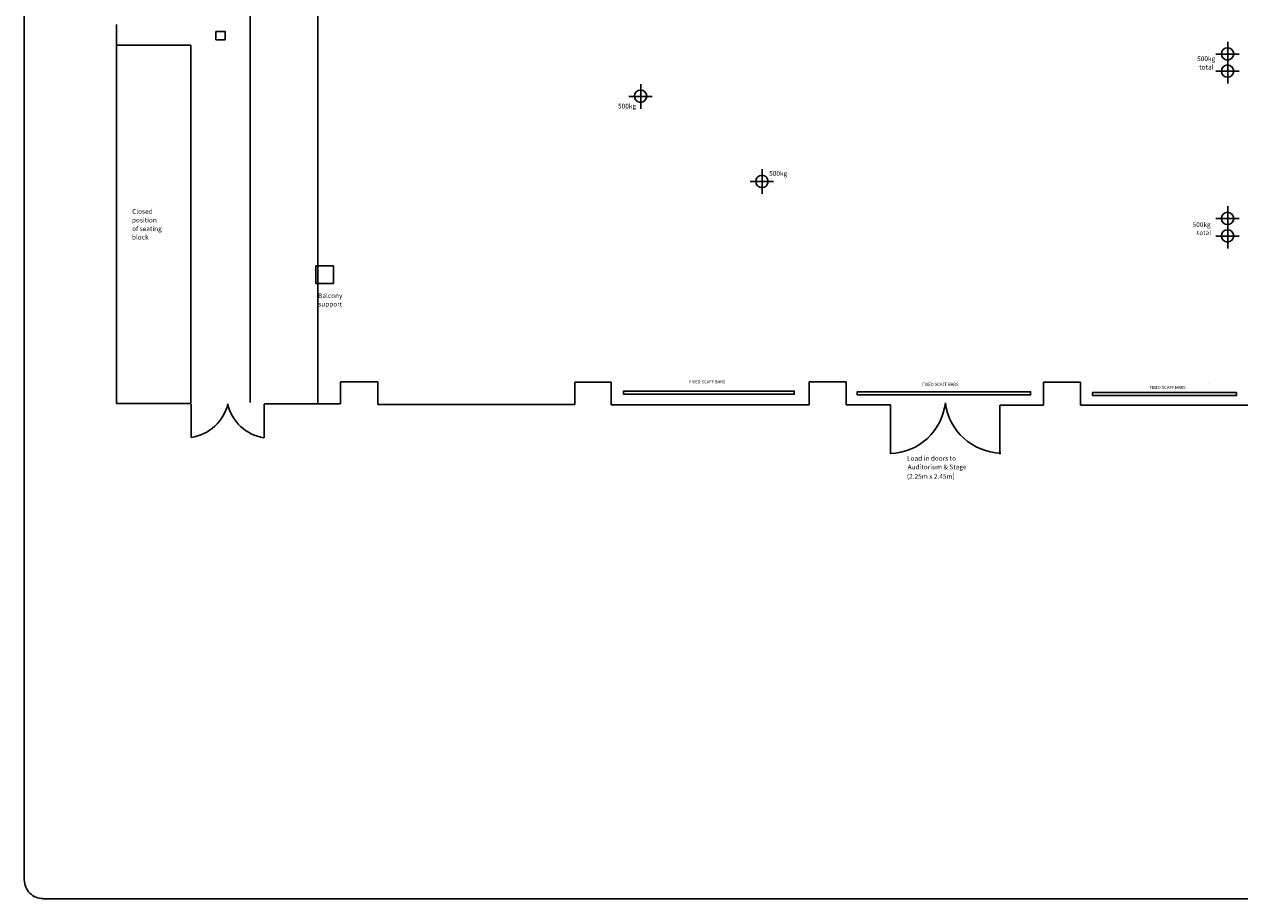
# Model space of a CAD drawing. Units: inches. Extents: x 478057 to 525912, y -455391 to -421933.
# Drawn here: x 478057 to 502111, y -455391 to -438083 of the extents above; entities that cross this region are included whole.
import ezdxf
from ezdxf.enums import TextEntityAlignment as Align

# ---------------------------------------------------------------- set-up
doc = ezdxf.new("R2010")
doc.units = ezdxf.units.IN
doc.header["$MEASUREMENT"] = 0
for name, color, linetype in [('01-Tech-Projection', 7, 'Continuous'), ('01-Venue-Walls', 7, 'Continuous'), ('01-Venueannotation', 7, 'Continuous'), ('01-VenueDoors', 7, 'Continuous'), ('Balcony', 7, 'Continuous'), ('HangingPoints', 7, 'Continuous'), ('Retractableseatingblocks', 7, 'Continuous'), ('Stage', 7, 'Continuous'), ('TitleBorders', 7, 'Continuous'), ('WorkLayer', 7, 'Continuous'), ('Z-HangingPoints', 7, 'Continuous')]:
    doc.layers.add(name, color=color, linetype=linetype)
doc.styles.add('TextStyle0', font='Swis721 Cn BT', dxfattribs={"height": 1})
doc.styles.add('TextStyle1', font='arial.ttf', dxfattribs={"height": 1})

# ---------------------------------------------------------------- blocks, each defined once
blk = doc.blocks.new('BLOCK1')
at = {"layer": 'Stage', "color": 7}
for points in [[(492659.25, -440951.84375), (492659.25, -441440.5625)], [(492421.25, -441196.21875), (492887.34375, -441196.21875)]]:
    blk.add_lwpolyline(points, dxfattribs=at)
blk.add_ellipse((492655.96875, -441192.90625, 638355.9375), major_axis=(122.1875, 0), ratio=1, dxfattribs=at)
blk = doc.blocks.new('BLOCK2')
at = {"layer": 'Stage', "color": 7}
for points in [[(490257.3125, -439266.0625), (490257.3125, -439754.75)], [(490019.3125, -439510.40625), (490485.40625, -439510.40625)]]:
    blk.add_lwpolyline(points, dxfattribs=at)
blk.add_ellipse((490254, -439507.09375, 638355.9375), major_axis=(122.1875, 0), ratio=1, dxfattribs=at)
blk = doc.blocks.new('BLOCK28')
at = {"layer": 'Stage', "color": 7}
for points in [[(501874, -438426.96875), (501874, -438915.71875)], [(501635.96875, -438671.3125), (502102.0625, -438671.3125)]]:
    blk.add_lwpolyline(points, dxfattribs=at)
blk.add_ellipse((501870.65625, -438668, 638355.9375), major_axis=(122.1875, 0), ratio=1, dxfattribs=at)
blk = doc.blocks.new('BLOCK29')
at = {"layer": 'Stage', "color": 7}
for points in [[(501873.96875, -442029.96875), (501873.96875, -442518.71875)], [(501635.96875, -442274.3125), (502102, -442274.3125)]]:
    blk.add_lwpolyline(points, dxfattribs=at)
blk.add_ellipse((501870.59375, -442271, 638355.9375), major_axis=(122.1875, 0), ratio=1, dxfattribs=at)
blk = doc.blocks.new('BLOCK30')
at = {"layer": 'Stage', "color": 7}
for points in [[(501873.96875, -441684.96875), (501873.96875, -442173.71875)], [(501635.96875, -441929.3125), (502102.0625, -441929.3125)]]:
    blk.add_lwpolyline(points, dxfattribs=at)
blk.add_ellipse((501870.65625, -441926, 638355.9375), major_axis=(122.1875, 0), ratio=1, dxfattribs=at)
blk = doc.blocks.new('BLOCK31')
at = {"layer": 'Stage', "color": 7}
for points in [[(501873.96875, -438767.96875), (501873.96875, -439256.71875)], [(501635.96875, -439012.3125), (502102.0625, -439012.3125)]]:
    blk.add_lwpolyline(points, dxfattribs=at)
blk.add_ellipse((501870.65625, -439009, 638355.9375), major_axis=(122.1875, 0), ratio=1, dxfattribs=at)
blk = doc.blocks.new('BLOCK32')
at = {"layer": 'TitleBorders', "color": 7}
for p, q in [((478056.75, -422305.96875, 4860.2002), (478056.75, -455017.75, 4860.2002)), ((478426.90625, -455390.75, 4860.2002), (521656.46875, -455390.75, 4860.2002))]:
    blk.add_line(p, q, dxfattribs=at)
blk.add_ellipse((478426.90625, -455017.75, 4860.2002), major_axis=(-370.125, 0), ratio=1, start_param=0, end_param=1.5707963268, dxfattribs=at)

msp = doc.modelspace()

# ---------------------------------------------------------------- linework, layer by layer
at = {"color": 7}
for points in [[(483826.21875, -442861.40625), (484176.21875, -442861.40625)], [(483826.21875, -443211.40625), (483826.21875, -442861.40625)], [(484176.21875, -442861.40625), (484176.21875, -443211.40625)], [(484176.21875, -443211.40625), (483826.21875, -443211.40625)]]:
    msp.add_lwpolyline(points, dxfattribs=at)
at = {"layer": '01-Tech-Projection', "color": 7}
msp.add_lwpolyline([(482529.75, -445571.5), (482529.75, -428802.21875)], dxfattribs=at)
at = {"layer": '01-Tech-Projection', "color": 5}
msp.add_lwpolyline([(483868.75, -445595.75), (483868.75, -428802.21875)], dxfattribs=at)
at = {"layer": '01-Venue-Walls', "color": 5}
for points in [[(479879.0625, -445587.25), (479879.0625, -438085.46875)], [(485053.59375, -445160.40625), (484317.46875, -445160.40625)], [(484317.46875, -445160.40625), (484317.46875, -445595.75)], [(484317.46875, -445160.40625), (484317.46875, -445595.75)], [(485053.59375, -445606.34375), (485053.59375, -445160.40625)], [(489672.75, -445163.75), (488950.21875, -445163.75)], [(488950.21875, -445163.75), (488950.21875, -445606.34375)], [(489672.75, -445163.75), (488950.21875, -445163.75)], [(489672.75, -445616), (489672.75, -445163.75)], [(494324.09375, -445157), (493586.90625, -445157)], [(493586.90625, -445157), (493586.90625, -445616)], [(494324.09375, -445157), (493586.90625, -445157)], [(494324.09375, -445612.71875), (494324.09375, -445157)], [(498962.15625, -445164.25), (498228, -445164.25)], [(498228, -445164.25), (498228, -445620.90625)], [(498962.15625, -445164.25), (498228, -445164.25)], [(498962.15625, -445620.65625), (498962.15625, -445164.25)], [(481352.84375, -445587.25), (479879.0625, -445587.25)], [(484317.46875, -445595.75), (482810, -445595.75)], [(484317.46875, -445595.75), (482810, -445595.75)], [(488950.21875, -445606.34375), (485053.59375, -445606.34375)], [(493586.90625, -445616), (489672.75, -445616)], [(495200.15625, -445612.71875), (494324.09375, -445612.71875)], [(498228, -445620.90625), (497367.09375, -445620.90625)], [(503352.34375, -445620.65625), (498962.15625, -445620.65625)]]:
    msp.add_lwpolyline(points, dxfattribs=at)
at = {"layer": '01-VenueDoors', "color": 7}
for points in [[(481359.46875, -445597.59375), (481359.46875, -446261.09375)], [(482806.21875, -445604.34375), (482806.21875, -446267.8125)], [(495197.65625, -445614.71875), (495197.65625, -446582.71875)], [(497364.0625, -445623.5), (497364.0625, -446591.46875)]]:
    msp.add_lwpolyline(points, dxfattribs=at)
for centre, major_axis, start_param, end_param in [((481227.09375, -445388.09375, 638355.9375), (883.75, 0), -1.4198691289, -0.2345829467), ((482942.40625, -445397.71875, 638355.9375), (883.75, 0), -2.9181619602, -1.7328757781), ((495159.8125, -445448.75, 638355.9375), (1132.90625, 0), -1.5371153285, -0.1100215762), ((497410.5625, -445437, 638355.9375), (1132.90625, 0), -3.0211471985, -1.5940537126)]:
    msp.add_ellipse(centre, major_axis=major_axis, ratio=1, start_param=start_param, end_param=end_param, dxfattribs=at)
at = {"layer": 'Retractableseatingblocks', "color": 2}
for points in [[(481350.3125, -438494.96875), (479879.0625, -438494.96875)], [(481350.3125, -445578.25), (481350.3125, -438494.96875)]]:
    msp.add_lwpolyline(points, dxfattribs=at)
at = {"layer": 'Stage', "color": 5}
msp.add_lwpolyline([(481849.15625, -438222.0625), (482029.96875, -438222.0625), (482029.96875, -438387), (481849.15625, -438387), (481849.15625, -438387), (481849.15625, -438222.0625)], dxfattribs=at)
at = {"layer": 'WorkLayer', "color": 7}
for points in [[(501500.96875, -445196.75), (501500.96875, -445196.75), (501500.96875, -445196.75), (501500.96875, -445196.75), (501500.96875, -445196.75), (501500.96875, -445196.75)], [(493294.34375, -445407.15625), (489916.34375, -445407.15625), (489916.34375, -445344.21875), (493294.34375, -445344.21875), (493294.34375, -445407.15625), (493294.34375, -445407.15625)], [(497970.84375, -445417.65625), (494540.46875, -445417.65625), (494540.46875, -445354.71875), (497970.84375, -445354.71875), (497970.84375, -445417.65625), (497970.84375, -445417.65625)], [(502048.90625, -445430.0625), (499197.65625, -445430.0625), (499197.65625, -445371.84375), (502048.90625, -445371.84375), (502048.90625, -445430.0625), (502048.90625, -445430.0625)]]:
    msp.add_lwpolyline(points, dxfattribs=at)

# ---------------------------------------------------------------- block references
for name in ['BLOCK32', 'BLOCK28', 'BLOCK31', 'BLOCK2', 'BLOCK1', 'BLOCK30', 'BLOCK29']:
    msp.add_blockref(name, (0, 0))

# ---------------------------------------------------------------- texts
at = {"layer": '01-Venueannotation', "color": 7, "style": 'TextStyle0'}
for s, p in [('Load in doors to', (495525.75, -446721.03125)), ('Auditorium & Stage', (495540, -446892.4375)), ('(2.25m x 2.45m)', (495525.75, -447078.125))]:
    msp.add_text(s, height=94.15625, dxfattribs=at).set_placement(p)
at = {"layer": 'Balcony', "color": 6, "style": 'TextStyle0'}
for s, p in [('Balcony', (483870.21875, -443501.4375)), ('support', (483874.96875, -443668.125))]:
    msp.add_text(s, height=94.15625, dxfattribs=at).set_placement(p)
at = {"layer": 'HangingPoints', "color": 7, "style": 'TextStyle0'}
for p in [(489807.0625, -439749.53125), (492798.21875, -441082.03125)]:
    msp.add_text('500kg', height=94.15625, dxfattribs=at).set_placement(p)
at = {"layer": 'Retractableseatingblocks', "color": 2, "style": 'TextStyle0'}
for s, p in [('Closed', (480191.34375, -441833.9375)), ('of seating', (480191.34375, -442176.78125)), ('position', (480186.59375, -442005.34375)), ('block', (480186.59375, -442343.4375))]:
    msp.add_text(s, height=94.15625, dxfattribs=at).set_placement(p)
at = {"layer": 'WorkLayer', "color": 7, "style": 'TextStyle1'}
for p in [(491573.0625, -445189.53125), (496188.0625, -445240.03125), (500681.90625, -445300.625)]:
    msp.add_text('FIXED SCAFF BARS', height=61.125, dxfattribs=at).set_placement(p, align=Align.CENTER)
at = {"layer": 'Z-HangingPoints', "color": 1, "style": 'TextStyle1'}
for s, p in [('500kg', (501447.40625, -438811.53125)), ('total', (501450.8125, -438978.875)), ('500kg', (501357.46875, -442096.09375)), ('total', (501403.46875, -442254.84375))]:
    msp.add_text(s, height=94.15625, dxfattribs=at).set_placement(p, align=Align.CENTER)

doc.saveas('drawing.dxf')
